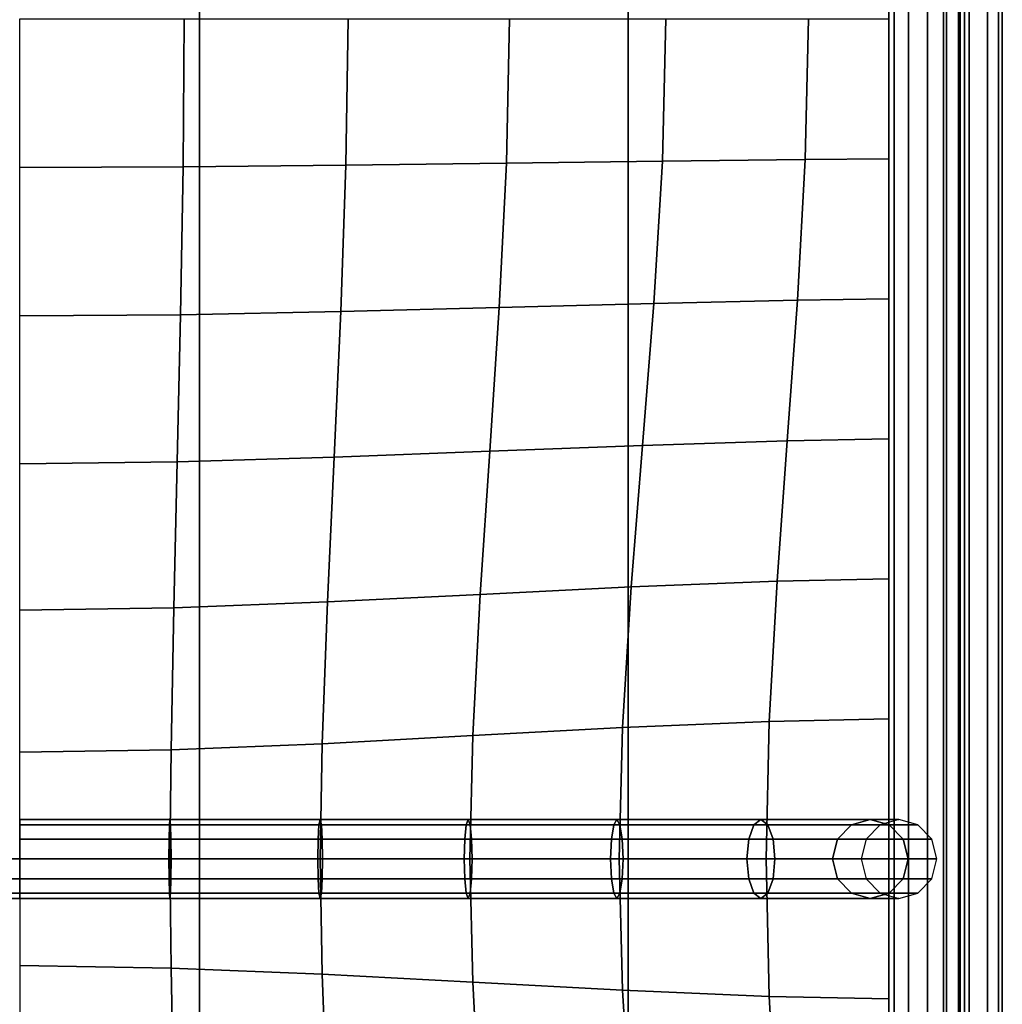
# Model space of a CAD drawing. Units: inches. Extents: x -12.5 to 12.5, y -12.1 to 12.1.
# Drawn here: x 9.1 to 12.5, y 5.3 to 8.8 of the extents above; entities that cross this region are included whole.
import ezdxf

# ---------------------------------------------------------------- set-up
doc = ezdxf.new("R2010")
doc.units = ezdxf.units.IN
doc.header["$MEASUREMENT"] = 0
for name, color, linetype in [('Knoll Studio Chair Belting Strap', 2, 'Continuous'), ('Knoll Studio Chair Cushion', 2, 'Continuous'), ('Knoll Studio Chair Frame', 2, 'Continuous')]:
    doc.layers.add(name, color=color, linetype=linetype)

msp = doc.modelspace()

# ---------------------------------------------------------------- linework, layer by layer
at = {"layer": 'Knoll Studio Chair Belting Strap'}
for points in [[(9.7049, -10.9213, 12.8528), (11.1979, -10.9213, 12.8528), (11.1979, 10.9213, 12.8528), (9.7049, 10.9213, 12.8528)], [(9.7049, 10.9213, 12.8528), (9.7049, 10.1425, 12.5301), (9.7049, -10.1425, 12.5301), (9.7049, -10.9213, 12.8528)], [(11.1979, -10.9213, 12.8528), (11.1979, -10.1425, 12.5301), (11.1979, 10.1425, 12.5301), (11.1979, 10.9213, 12.8528)], [(9.7049, 10.1425, 12.5301), (11.1979, 10.1425, 12.5301), (11.1979, -10.1425, 12.5301), (9.7049, -10.1425, 12.5301)]]:
    msp.add_3dface(points, dxfattribs=at)
at = {"layer": 'Knoll Studio Chair Cushion'}
for points in [[(-12.1053, 11.6824, 12.9426), (12.1053, 11.6824, 12.9426), (12.1053, -11.7096, 12.9426), (-12.1053, -11.7096, 12.9426)], [(12.1234, 11.6824, 12.8971), (12.1053, 11.6824, 12.9426), (12.1053, -11.7096, 12.9426), (12.1234, -11.7096, 12.8971)], [(12.1234, -11.7096, 15.4156), (12.1053, -11.7096, 15.3701), (12.1053, 11.6824, 15.3701), (12.1234, 11.6824, 15.4156)], [(12.1729, 11.6824, 12.8641), (12.1234, 11.6824, 12.8971), (12.1234, -11.7096, 12.8971), (12.1729, -11.7096, 12.8641)], [(12.1729, -11.7096, 15.4485), (12.1234, -11.7096, 15.4156), (12.1234, 11.6824, 15.4156), (12.1729, 11.6824, 15.4485)], [(12.24, 11.6824, 12.8528), (12.1729, 11.6824, 12.8641), (12.1729, -11.7096, 12.8641), (12.24, -11.7096, 12.8528)], [(12.24, -11.7096, 15.4598), (12.1729, -11.7096, 15.4485), (12.1729, 11.6824, 15.4485), (12.24, 11.6824, 15.4598)], [(12.3062, 11.6824, 12.8663), (12.24, 11.6824, 12.8528), (12.24, -11.7096, 12.8528), (12.3062, -11.7096, 12.8663)], [(12.3062, -11.7096, 15.4464), (12.24, -11.7096, 15.4598), (12.24, 11.6824, 15.4598), (12.3062, 11.6824, 15.4464)], [(12.2953, -11.7096, 15.2897), (12.3841, -11.7096, 15.0129), (12.3841, 11.6824, 15.0129), (12.2953, 11.6824, 15.2897)], [(12.2953, 11.6824, 13.023), (12.347, 11.6824, 12.9917), (12.347, -11.7096, 12.9917), (12.2953, -11.7096, 13.023)], [(12.3841, -11.7096, 13.2997), (12.2953, -11.7096, 13.023), (12.2953, 11.6824, 13.023), (12.3841, 11.6824, 13.2997)], [(12.2953, -11.7096, 15.2897), (12.347, -11.7096, 15.321), (12.347, 11.6824, 15.321), (12.2953, 11.6824, 15.2897)], [(12.3533, 11.6824, 12.9008), (12.3062, 11.6824, 12.8663), (12.3062, -11.7096, 12.8663), (12.3533, -11.7096, 12.9008)], [(12.3533, -11.7096, 15.4119), (12.3062, -11.7096, 15.4464), (12.3062, 11.6824, 15.4464), (12.3533, 11.6824, 15.4119)], [(12.347, 11.6824, 12.9917), (12.3683, 11.6824, 12.9468), (12.3683, -11.7096, 12.9468), (12.347, -11.7096, 12.9917)], [(12.347, -11.7096, 15.321), (12.3683, -11.7096, 15.3658), (12.3683, 11.6824, 15.3658), (12.347, 11.6824, 15.321)], [(12.3683, 11.6824, 12.9468), (12.3533, 11.6824, 12.9008), (12.3533, -11.7096, 12.9008), (12.3683, -11.7096, 12.9468)], [(12.3683, -11.7096, 15.3658), (12.3533, -11.7096, 15.4119), (12.3533, 11.6824, 15.4119), (12.3683, 11.6824, 15.3658)], [(12.3841, -11.7096, 15.0129), (12.4482, -11.7096, 14.7306), (12.4482, 11.6824, 14.7306), (12.3841, 11.6824, 15.0129)], [(12.4482, -11.7096, 13.5821), (12.3841, -11.7096, 13.2997), (12.3841, 11.6824, 13.2997), (12.4482, 11.6824, 13.5821)], [(12.4482, -11.7096, 14.7306), (12.487, -11.7096, 14.4444), (12.487, 11.6824, 14.4444), (12.4482, 11.6824, 14.7306)], [(12.487, -11.7096, 13.8683), (12.4482, -11.7096, 13.5821), (12.4482, 11.6824, 13.5821), (12.487, 11.6824, 13.8683)], [(12.487, -11.7096, 14.4444), (12.5, -11.7096, 14.1563), (12.5, 11.6824, 14.1563), (12.487, 11.6824, 14.4444)], [(12.5, -11.7096, 14.1563), (12.487, -11.7096, 13.8683), (12.487, 11.6824, 13.8683), (12.5, 11.6824, 14.1563)], [(9.6484, 8.2432, 16.1257), (9.0789, 8.241, 16.1409), (9.0789, 8.7584, 16.1478), (9.6521, 8.7584, 16.1337)], [(10.2149, 8.2488, 16.0795), (9.6484, 8.2432, 16.1257), (9.6521, 8.7584, 16.1337), (10.2221, 8.7584, 16.0902)], [(10.774, 8.2561, 15.9994), (10.2149, 8.2488, 16.0795), (10.2221, 8.7584, 16.0902), (10.7842, 8.7584, 16.0126)], [(11.3165, 8.2633, 15.8768), (10.774, 8.2561, 15.9994), (10.7842, 8.7584, 16.0126), (11.3286, 8.7584, 15.8903)], [(11.8142, 8.2689, 15.6876), (11.3165, 8.2633, 15.8768), (11.3286, 8.7584, 15.8903), (11.8252, 8.7584, 15.6969)], [(12.1053, 8.2711, 15.3701), (11.8142, 8.2689, 15.6876), (11.8252, 8.7584, 15.6969), (12.1053, 8.7584, 15.3701)], [(11.2864, 7.7684, 15.842), (10.7485, 7.7541, 15.9646), (10.774, 8.2561, 15.9994), (11.3165, 8.2633, 15.8768)], [(11.787, 7.7794, 15.6642), (11.2864, 7.7684, 15.842), (11.3165, 8.2633, 15.8768), (11.8142, 8.2689, 15.6876)], [(12.1053, 7.7838, 15.3701), (11.787, 7.7794, 15.6642), (11.8142, 8.2689, 15.6876), (12.1053, 8.2711, 15.3701)], [(9.6392, 7.7289, 16.1018), (9.0789, 7.7245, 16.1198), (9.0789, 8.241, 16.1409), (9.6484, 8.2432, 16.1257)], [(10.1969, 7.7399, 16.0498), (9.6392, 7.7289, 16.1018), (9.6484, 8.2432, 16.1257), (10.2149, 8.2488, 16.0795)], [(10.7485, 7.7541, 15.9646), (10.1969, 7.7399, 16.0498), (10.2149, 8.2488, 16.0795), (10.774, 8.2561, 15.9994)], [(12.1053, 7.2964, 15.3701), (11.7515, 7.29, 15.633), (11.787, 7.7794, 15.6642), (12.1053, 7.7838, 15.3701)], [(10.7154, 7.2533, 15.9142), (10.1736, 7.2326, 16.0036), (10.1969, 7.7399, 16.0498), (10.7485, 7.7541, 15.9646)], [(11.2472, 7.2741, 15.7941), (10.7154, 7.2533, 15.9142), (10.7485, 7.7541, 15.9646), (11.2864, 7.7684, 15.842)], [(11.7515, 7.29, 15.633), (11.2472, 7.2741, 15.7941), (11.2864, 7.7684, 15.842), (11.787, 7.7794, 15.6642)], [(9.6272, 7.2166, 16.0613), (9.0789, 7.2102, 16.0821), (9.0789, 7.7245, 16.1198), (9.6392, 7.7289, 16.1018)], [(10.1736, 7.2326, 16.0036), (9.6272, 7.2166, 16.0613), (9.6392, 7.7289, 16.1018), (10.1969, 7.7399, 16.0498)], [(11.208, 6.7811, 15.7406), (10.6823, 6.755, 15.8528), (10.7154, 7.2533, 15.9142), (11.2472, 7.2741, 15.7941)], [(11.716, 6.8011, 15.6002), (11.208, 6.7811, 15.7406), (11.2472, 7.2741, 15.7941), (11.7515, 7.29, 15.633)], [(12.1053, 6.8091, 15.3701), (11.716, 6.8011, 15.6002), (11.7515, 7.29, 15.633), (12.1053, 7.2964, 15.3701)], [(10.1502, 6.729, 15.9412), (9.6152, 6.709, 16.0005), (9.6272, 7.2166, 16.0613), (10.1736, 7.2326, 16.0036)], [(10.6823, 6.755, 15.8528), (10.1502, 6.729, 15.9412), (10.1736, 7.2326, 16.0036), (10.7154, 7.2533, 15.9142)], [(9.6152, 6.709, 16.0005), (9.0789, 6.701, 16.0225), (9.0789, 7.2102, 16.0821), (9.6272, 7.2166, 16.0613)], [(11.6887, 6.3132, 15.5712), (11.1779, 6.2917, 15.6863), (11.208, 6.7811, 15.7406), (11.716, 6.8011, 15.6002)], [(12.1053, 6.3218, 15.3701), (11.6887, 6.3132, 15.5712), (11.716, 6.8011, 15.6002), (12.1053, 6.8091, 15.3701)], [(10.6569, 6.2637, 15.7803), (10.1322, 6.2357, 15.8556), (10.1502, 6.729, 15.9412), (10.6823, 6.755, 15.8528)], [(11.1779, 6.2917, 15.6863), (10.6569, 6.2637, 15.7803), (10.6823, 6.755, 15.8528), (11.208, 6.7811, 15.7406)], [(10.1322, 6.2357, 15.8556), (9.6059, 6.2142, 15.9069), (9.6152, 6.709, 16.0005), (10.1502, 6.729, 15.9412)], [(9.6059, 6.2142, 15.9069), (9.0789, 6.2056, 15.926), (9.0789, 6.701, 16.0225), (9.6152, 6.709, 16.0005)], [(11.6778, 5.8344, 15.5468), (11.1658, 5.8344, 15.6198), (11.1779, 6.2917, 15.6863), (11.6887, 6.3132, 15.5712)], [(12.1053, 5.8344, 15.3701), (11.6778, 5.8344, 15.5468), (11.6887, 6.3132, 15.5712), (12.1053, 6.3218, 15.3701)], [(11.1658, 5.8344, 15.6198), (10.6467, 5.8344, 15.6651), (10.6569, 6.2637, 15.7803), (11.1779, 6.2917, 15.6863)], [(10.6467, 5.8344, 15.6651), (10.1251, 5.8344, 15.6937), (10.1322, 6.2357, 15.8556), (10.6569, 6.2637, 15.7803)], [(9.6022, 5.8344, 15.7098), (9.0789, 5.8344, 15.7149), (9.0789, 6.2056, 15.926), (9.6059, 6.2142, 15.9069)], [(10.1251, 5.8344, 15.6937), (9.6022, 5.8344, 15.7098), (9.6059, 6.2142, 15.9069), (10.1322, 6.2357, 15.8556)], [(9.0789, 5.9538, 15.864), (9.6042, 5.9538, 15.8588), (9.6022, 5.9722, 15.8139), (9.0789, 5.9722, 15.8191)], [(9.0789, 5.9722, 15.8191), (9.6022, 5.9722, 15.8139), (9.6003, 5.9538, 15.769), (9.0789, 5.9538, 15.7742)], [(9.6022, 5.9722, 15.8139), (10.1251, 5.9722, 15.7978), (10.1209, 5.9538, 15.753), (9.6003, 5.9538, 15.769)], [(9.6042, 5.9538, 15.8588), (10.1292, 5.9538, 15.8426), (10.1251, 5.9722, 15.7978), (9.6022, 5.9722, 15.8139)], [(10.1251, 5.9722, 15.7978), (10.6407, 5.9722, 15.7548), (10.6338, 5.9538, 15.7101), (10.1209, 5.9538, 15.753)], [(10.1292, 5.9538, 15.8426), (10.6475, 5.9538, 15.7994), (10.6407, 5.9722, 15.7548), (10.1251, 5.9722, 15.7978)], [(10.6407, 5.9722, 15.7548), (11.1579, 5.9722, 15.7032), (11.147, 5.9538, 15.6589), (10.6338, 5.9538, 15.7101)], [(10.6475, 5.9538, 15.7994), (11.1688, 5.9538, 15.7475), (11.1579, 5.9722, 15.7032), (10.6407, 5.9722, 15.7548)], [(11.1579, 5.9722, 15.7032), (11.6594, 5.9722, 15.6259), (11.635, 5.9538, 15.5835), (11.147, 5.9538, 15.6589)], [(11.1688, 5.9538, 15.7475), (11.6839, 5.9538, 15.6683), (11.6594, 5.9722, 15.6259), (11.1579, 5.9722, 15.7032)], [(11.6594, 5.9722, 15.6259), (12.0405, 5.9722, 15.452), (11.9747, 5.9538, 15.4267), (11.635, 5.9538, 15.5835)], [(11.6839, 5.9538, 15.6683), (12.1063, 5.9538, 15.4772), (12.0405, 5.9722, 15.452), (11.6594, 5.9722, 15.6259)], [(12.1403, 5.9722, 15.3705), (12.0745, 5.9538, 15.3705), (11.9747, 5.9538, 15.4267), (12.0405, 5.9722, 15.452)], [(12.2061, 5.9538, 15.3705), (12.1403, 5.9722, 15.3705), (12.0405, 5.9722, 15.452), (12.1063, 5.9538, 15.4772)], [(9.0789, 5.9033, 15.8968), (9.6056, 5.9033, 15.8916), (9.6042, 5.9538, 15.8588), (9.0789, 5.9538, 15.864)], [(9.0789, 5.9538, 15.7742), (9.6003, 5.9538, 15.769), (9.5988, 5.9033, 15.7362), (9.0789, 5.9033, 15.7413)], [(9.6003, 5.9538, 15.769), (10.1209, 5.9538, 15.753), (10.1179, 5.9033, 15.7202), (9.5988, 5.9033, 15.7362)], [(9.6056, 5.9033, 15.8916), (10.1322, 5.9033, 15.8754), (10.1292, 5.9538, 15.8426), (9.6042, 5.9538, 15.8588)], [(10.1209, 5.9538, 15.753), (10.6338, 5.9538, 15.7101), (10.6289, 5.9033, 15.6774), (10.1179, 5.9033, 15.7202)], [(10.1322, 5.9033, 15.8754), (10.6524, 5.9033, 15.8321), (10.6475, 5.9538, 15.7994), (10.1292, 5.9538, 15.8426)], [(10.6338, 5.9538, 15.7101), (11.147, 5.9538, 15.6589), (11.139, 5.9033, 15.6265), (10.6289, 5.9033, 15.6774)], [(10.6524, 5.9033, 15.8321), (11.1768, 5.9033, 15.7799), (11.1688, 5.9538, 15.7475), (10.6475, 5.9538, 15.7994)], [(11.147, 5.9538, 15.6589), (11.635, 5.9538, 15.5835), (11.6171, 5.9033, 15.5525), (11.139, 5.9033, 15.6265)], [(11.1768, 5.9033, 15.7799), (11.7018, 5.9033, 15.6993), (11.6839, 5.9538, 15.6683), (11.1688, 5.9538, 15.7475)], [(11.635, 5.9538, 15.5835), (11.9747, 5.9538, 15.4267), (11.9266, 5.9033, 15.4082), (11.6171, 5.9033, 15.5525)], [(11.7018, 5.9033, 15.6993), (12.1545, 5.9033, 15.4957), (12.1063, 5.9538, 15.4772), (11.6839, 5.9538, 15.6683)], [(12.0745, 5.9538, 15.3705), (12.0263, 5.9033, 15.3705), (11.9266, 5.9033, 15.4082), (11.9747, 5.9538, 15.4267)], [(12.2542, 5.9033, 15.3705), (12.2061, 5.9538, 15.3705), (12.1063, 5.9538, 15.4772), (12.1545, 5.9033, 15.4957)], [(9.0789, 5.8344, 15.9089), (9.6062, 5.8344, 15.9036), (9.6056, 5.9033, 15.8916), (9.0789, 5.9033, 15.8968)], [(9.0789, 5.9033, 15.7413), (9.5988, 5.9033, 15.7362), (9.5983, 5.8344, 15.7241), (9.0789, 5.8344, 15.7293)], [(9.5988, 5.9033, 15.7362), (10.1179, 5.9033, 15.7202), (10.1168, 5.8344, 15.7082), (9.5983, 5.8344, 15.7241)], [(9.6062, 5.8344, 15.9036), (10.1333, 5.8344, 15.8874), (10.1322, 5.9033, 15.8754), (9.6056, 5.9033, 15.8916)], [(10.1179, 5.9033, 15.7202), (10.6289, 5.9033, 15.6774), (10.627, 5.8344, 15.6655), (10.1168, 5.8344, 15.7082)], [(10.1333, 5.8344, 15.8874), (10.6543, 5.8344, 15.8441), (10.6524, 5.9033, 15.8321), (10.1322, 5.9033, 15.8754)], [(10.6289, 5.9033, 15.6774), (11.139, 5.9033, 15.6265), (11.136, 5.8344, 15.6146), (10.627, 5.8344, 15.6655)], [(10.6543, 5.8344, 15.8441), (11.1797, 5.8344, 15.7918), (11.1768, 5.9033, 15.7799), (10.6524, 5.9033, 15.8321)], [(11.139, 5.9033, 15.6265), (11.6171, 5.9033, 15.5525), (11.6105, 5.8344, 15.5412), (11.136, 5.8344, 15.6146)], [(11.1797, 5.8344, 15.7918), (11.7084, 5.8344, 15.7106), (11.7018, 5.9033, 15.6993), (11.1768, 5.9033, 15.7799)], [(11.6171, 5.9033, 15.5525), (11.9266, 5.9033, 15.4082), (11.9089, 5.8344, 15.4014), (11.6105, 5.8344, 15.5412)], [(11.7084, 5.8344, 15.7106), (12.1721, 5.8344, 15.5025), (12.1545, 5.9033, 15.4957), (11.7018, 5.9033, 15.6993)], [(12.0263, 5.9033, 15.3705), (12.0087, 5.8344, 15.3705), (11.9089, 5.8344, 15.4014), (11.9266, 5.9033, 15.4082)], [(12.2719, 5.8344, 15.3705), (12.2542, 5.9033, 15.3705), (12.1545, 5.9033, 15.4957), (12.1721, 5.8344, 15.5025)], [(8.5523, 5.7655, 15.8916), (9.0789, 5.7655, 15.8968), (9.0789, 5.8344, 15.9089), (8.5517, 5.8344, 15.9036)], [(8.5596, 5.8344, 15.7241), (9.0789, 5.8344, 15.7293), (9.0789, 5.7655, 15.7413), (8.559, 5.7655, 15.7362)], [(9.6022, 5.8344, 15.7098), (9.0789, 5.8344, 15.7149), (9.0789, 5.4632, 15.926), (9.6059, 5.4546, 15.9069)], [(9.5983, 5.8344, 15.7241), (9.5988, 5.7655, 15.7362), (9.0789, 5.7655, 15.7413), (9.0789, 5.8344, 15.7293)], [(9.6056, 5.7655, 15.8916), (9.6062, 5.8344, 15.9036), (9.0789, 5.8344, 15.9089), (9.0789, 5.7655, 15.8968)], [(10.1168, 5.8344, 15.7082), (10.1179, 5.7655, 15.7202), (9.5988, 5.7655, 15.7362), (9.5983, 5.8344, 15.7241)], [(10.1251, 5.8344, 15.6937), (9.6022, 5.8344, 15.7098), (9.6059, 5.4546, 15.9069), (10.1322, 5.4331, 15.8556)], [(10.1322, 5.7655, 15.8754), (10.1333, 5.8344, 15.8874), (9.6062, 5.8344, 15.9036), (9.6056, 5.7655, 15.8916)], [(10.627, 5.8344, 15.6655), (10.6289, 5.7655, 15.6774), (10.1179, 5.7655, 15.7202), (10.1168, 5.8344, 15.7082)], [(10.6467, 5.8344, 15.6651), (10.1251, 5.8344, 15.6937), (10.1322, 5.4331, 15.8556), (10.6569, 5.4052, 15.7803)], [(10.6524, 5.7655, 15.8321), (10.6543, 5.8344, 15.8441), (10.1333, 5.8344, 15.8874), (10.1322, 5.7655, 15.8754)], [(11.136, 5.8344, 15.6146), (11.139, 5.7655, 15.6265), (10.6289, 5.7655, 15.6774), (10.627, 5.8344, 15.6655)], [(11.1658, 5.8344, 15.6198), (10.6467, 5.8344, 15.6651), (10.6569, 5.4052, 15.7803), (11.1779, 5.3772, 15.6863)], [(11.1768, 5.7655, 15.7799), (11.1797, 5.8344, 15.7918), (10.6543, 5.8344, 15.8441), (10.6524, 5.7655, 15.8321)], [(11.6105, 5.8344, 15.5412), (11.6171, 5.7655, 15.5525), (11.139, 5.7655, 15.6265), (11.136, 5.8344, 15.6146)], [(11.6778, 5.8344, 15.5468), (11.1658, 5.8344, 15.6198), (11.1779, 5.3772, 15.6863), (11.6887, 5.3557, 15.5712)], [(11.7018, 5.7655, 15.6993), (11.7084, 5.8344, 15.7106), (11.1797, 5.8344, 15.7918), (11.1768, 5.7655, 15.7799)], [(11.9089, 5.8344, 15.4014), (11.9266, 5.7655, 15.4082), (11.6171, 5.7655, 15.5525), (11.6105, 5.8344, 15.5412)], [(12.1053, 5.8344, 15.3701), (11.6778, 5.8344, 15.5468), (11.6887, 5.3557, 15.5712), (12.1053, 5.3471, 15.3701)], [(12.1545, 5.7655, 15.4957), (12.1721, 5.8344, 15.5025), (11.7084, 5.8344, 15.7106), (11.7018, 5.7655, 15.6993)], [(11.9089, 5.8344, 15.4014), (12.0087, 5.8344, 15.3705), (12.0263, 5.7655, 15.3705), (11.9266, 5.7655, 15.4082)], [(12.1545, 5.7655, 15.4957), (12.2542, 5.7655, 15.3705), (12.2719, 5.8344, 15.3705), (12.1721, 5.8344, 15.5025)], [(8.5537, 5.7151, 15.8588), (9.0789, 5.7151, 15.864), (9.0789, 5.7655, 15.8968), (8.5523, 5.7655, 15.8916)], [(8.559, 5.7655, 15.7362), (9.0789, 5.7655, 15.7413), (9.0789, 5.7151, 15.7742), (8.5576, 5.7151, 15.769)], [(9.5988, 5.7655, 15.7362), (9.6003, 5.7151, 15.769), (9.0789, 5.7151, 15.7742), (9.0789, 5.7655, 15.7413)], [(9.6042, 5.7151, 15.8588), (9.6056, 5.7655, 15.8916), (9.0789, 5.7655, 15.8968), (9.0789, 5.7151, 15.864)], [(10.1179, 5.7655, 15.7202), (10.1209, 5.7151, 15.753), (9.6003, 5.7151, 15.769), (9.5988, 5.7655, 15.7362)], [(10.1292, 5.7151, 15.8426), (10.1322, 5.7655, 15.8754), (9.6056, 5.7655, 15.8916), (9.6042, 5.7151, 15.8588)], [(10.6289, 5.7655, 15.6774), (10.6338, 5.7151, 15.7101), (10.1209, 5.7151, 15.753), (10.1179, 5.7655, 15.7202)], [(10.6475, 5.7151, 15.7994), (10.6524, 5.7655, 15.8321), (10.1322, 5.7655, 15.8754), (10.1292, 5.7151, 15.8426)], [(11.139, 5.7655, 15.6265), (11.147, 5.7151, 15.6589), (10.6338, 5.7151, 15.7101), (10.6289, 5.7655, 15.6774)], [(11.1688, 5.7151, 15.7475), (11.1768, 5.7655, 15.7799), (10.6524, 5.7655, 15.8321), (10.6475, 5.7151, 15.7994)], [(11.6171, 5.7655, 15.5525), (11.635, 5.7151, 15.5835), (11.147, 5.7151, 15.6589), (11.139, 5.7655, 15.6265)], [(11.6839, 5.7151, 15.6683), (11.7018, 5.7655, 15.6993), (11.1768, 5.7655, 15.7799), (11.1688, 5.7151, 15.7475)], [(11.9266, 5.7655, 15.4082), (11.9747, 5.7151, 15.4267), (11.635, 5.7151, 15.5835), (11.6171, 5.7655, 15.5525)], [(12.1063, 5.7151, 15.4772), (12.1545, 5.7655, 15.4957), (11.7018, 5.7655, 15.6993), (11.6839, 5.7151, 15.6683)], [(11.9266, 5.7655, 15.4082), (12.0263, 5.7655, 15.3705), (12.0745, 5.7151, 15.3705), (11.9747, 5.7151, 15.4267)], [(12.1063, 5.7151, 15.4772), (12.2061, 5.7151, 15.3705), (12.2542, 5.7655, 15.3705), (12.1545, 5.7655, 15.4957)], [(8.5557, 5.6966, 15.8139), (9.0789, 5.6966, 15.8191), (9.0789, 5.7151, 15.864), (8.5537, 5.7151, 15.8588)], [(8.5576, 5.7151, 15.769), (9.0789, 5.7151, 15.7742), (9.0789, 5.6966, 15.8191), (8.5557, 5.6966, 15.8139)], [(9.6003, 5.7151, 15.769), (9.6022, 5.6966, 15.8139), (9.0789, 5.6966, 15.8191), (9.0789, 5.7151, 15.7742)], [(9.6022, 5.6966, 15.8139), (9.6042, 5.7151, 15.8588), (9.0789, 5.7151, 15.864), (9.0789, 5.6966, 15.8191)], [(10.1209, 5.7151, 15.753), (10.1251, 5.6966, 15.7978), (9.6022, 5.6966, 15.8139), (9.6003, 5.7151, 15.769)], [(10.1251, 5.6966, 15.7978), (10.1292, 5.7151, 15.8426), (9.6042, 5.7151, 15.8588), (9.6022, 5.6966, 15.8139)], [(10.6338, 5.7151, 15.7101), (10.6407, 5.6966, 15.7548), (10.1251, 5.6966, 15.7978), (10.1209, 5.7151, 15.753)], [(10.6407, 5.6966, 15.7548), (10.6475, 5.7151, 15.7994), (10.1292, 5.7151, 15.8426), (10.1251, 5.6966, 15.7978)], [(11.147, 5.7151, 15.6589), (11.1579, 5.6966, 15.7032), (10.6407, 5.6966, 15.7548), (10.6338, 5.7151, 15.7101)], [(11.1579, 5.6966, 15.7032), (11.1688, 5.7151, 15.7475), (10.6475, 5.7151, 15.7994), (10.6407, 5.6966, 15.7548)], [(11.1579, 5.6966, 15.7032), (11.147, 5.7151, 15.6589), (11.635, 5.7151, 15.5835), (11.6594, 5.6966, 15.6259)], [(11.1688, 5.7151, 15.7475), (11.1579, 5.6966, 15.7032), (11.6594, 5.6966, 15.6259), (11.6839, 5.7151, 15.6683)], [(11.9747, 5.7151, 15.4267), (12.0405, 5.6966, 15.452), (11.6594, 5.6966, 15.6259), (11.635, 5.7151, 15.5835)], [(12.0405, 5.6966, 15.452), (12.1063, 5.7151, 15.4772), (11.6839, 5.7151, 15.6683), (11.6594, 5.6966, 15.6259)], [(11.9747, 5.7151, 15.4267), (12.0745, 5.7151, 15.3705), (12.1403, 5.6966, 15.3705), (12.0405, 5.6966, 15.452)], [(12.0405, 5.6966, 15.452), (12.1403, 5.6966, 15.3705), (12.2061, 5.7151, 15.3705), (12.1063, 5.7151, 15.4772)], [(9.6059, 5.4546, 15.9069), (9.0789, 5.4632, 15.926), (9.0789, 4.9679, 16.0225), (9.6152, 4.9599, 16.0005)], [(10.1322, 5.4331, 15.8556), (9.6059, 5.4546, 15.9069), (9.6152, 4.9599, 16.0005), (10.1502, 4.9399, 15.9412)], [(10.6569, 5.4052, 15.7803), (10.1322, 5.4331, 15.8556), (10.1502, 4.9399, 15.9412), (10.6823, 4.9138, 15.8528)], [(11.1779, 5.3772, 15.6863), (10.6569, 5.4052, 15.7803), (10.6823, 4.9138, 15.8528), (11.208, 4.8878, 15.7406)], [(11.6887, 5.3557, 15.5712), (11.1779, 5.3772, 15.6863), (11.208, 4.8878, 15.7406), (11.716, 4.8678, 15.6002)], [(12.1053, 5.3471, 15.3701), (11.6887, 5.3557, 15.5712), (11.716, 4.8678, 15.6002), (12.1053, 4.8598, 15.3701)]]:
    msp.add_3dface(points, dxfattribs=at)
at = {"layer": 'Knoll Studio Chair Frame'}
for points, invisible_edges in [([(11.1979, 8.753, 11.7149), (11.1979, 8.6278, 12.2204), (11.1979, 9.3905, 12.3849), (11.1979, 9.4848, 11.8727)], 5), ([(12.5, 8.753, 11.7149), (11.1979, 8.753, 11.7149), (11.1979, 9.4848, 11.8727), (12.5, 9.4848, 11.8727)], 5), ([(11.1979, 9.3905, 0.2119), (11.1979, 8.6278, 0.3764), (11.1979, 8.753, 0.8819), (11.1979, 9.4848, 0.7241)], 10), ([(11.1979, 9.4848, 0.7241), (11.1979, 8.753, 0.8819), (12.5, 8.753, 0.8819), (12.5, 9.4848, 0.7241)], 10), ([(12.5, 8.6278, 12.2204), (12.5, 8.753, 11.7149), (12.5, 9.4848, 11.8727), (12.5, 9.3905, 12.3849)], 5), ([(12.5, 9.4848, 0.7241), (12.5, 8.753, 0.8819), (12.5, 8.6278, 0.3764), (12.5, 9.3905, 0.2119)], 10), ([(11.1979, 9.3905, 12.3849), (11.1979, 8.6278, 12.2204), (12.5, 8.6278, 12.2204), (12.5, 9.3905, 12.3849)], 10), ([(12.5, 8.6278, 0.3764), (11.1979, 8.6278, 0.3764), (11.1979, 9.3905, 0.2119), (12.5, 9.3905, 0.2119)], 5), ([(11.1979, 8.0321, 11.5129), (11.1979, 7.8765, 12.01), (11.1979, 8.6278, 12.2204), (11.1979, 8.753, 11.7149)], 5), ([(12.5, 8.0321, 11.5129), (11.1979, 8.0321, 11.5129), (11.1979, 8.753, 11.7149), (12.5, 8.753, 11.7149)], 5), ([(11.1979, 8.753, 0.8819), (11.1979, 8.0321, 1.0838), (12.5, 8.0321, 1.0838), (12.5, 8.753, 0.8819)], 10), ([(11.1979, 8.6278, 0.3764), (11.1979, 7.8765, 0.5868), (11.1979, 8.0321, 1.0838), (11.1979, 8.753, 0.8819)], 10), ([(12.5, 7.8765, 12.01), (12.5, 8.0321, 11.5129), (12.5, 8.753, 11.7149), (12.5, 8.6278, 12.2204)], 5), ([(12.5, 8.753, 0.8819), (12.5, 8.0321, 1.0838), (12.5, 7.8765, 0.5868), (12.5, 8.6278, 0.3764)], 10), ([(11.1979, 8.6278, 12.2204), (11.1979, 7.8765, 12.01), (12.5, 7.8765, 12.01), (12.5, 8.6278, 12.2204)], 10), ([(12.5, 7.8765, 0.5868), (11.1979, 7.8765, 0.5868), (11.1979, 8.6278, 0.3764), (12.5, 8.6278, 0.3764)], 5), ([(12.5, 7.3248, 11.2676), (11.1979, 7.3248, 11.2676), (11.1979, 8.0321, 11.5129), (12.5, 8.0321, 11.5129)], 5), ([(11.1979, 7.3248, 11.2676), (11.1979, 7.1393, 11.7543), (11.1979, 7.8765, 12.01), (11.1979, 8.0321, 11.5129)], 5), ([(11.1979, 8.0321, 1.0838), (11.1979, 7.3248, 1.3291), (12.5, 7.3248, 1.3291), (12.5, 8.0321, 1.0838)], 10), ([(11.1979, 7.8765, 0.5868), (11.1979, 7.1393, 0.8424), (11.1979, 7.3248, 1.3291), (11.1979, 8.0321, 1.0838)], 10), ([(12.5, 7.3248, 11.2676), (12.5, 7.1393, 11.7543), (12.5, 7.8765, 12.01), (12.5, 8.0321, 11.5129)], 5), ([(12.5, 7.8765, 0.5868), (12.5, 7.1393, 0.8424), (12.5, 7.3248, 1.3291), (12.5, 8.0321, 1.0838)], 10), ([(11.1979, 7.8765, 12.01), (11.1979, 7.1393, 11.7543), (12.5, 7.1393, 11.7543), (12.5, 7.8765, 12.01)], 10), ([(12.5, 7.1393, 0.8424), (11.1979, 7.1393, 0.8424), (11.1979, 7.8765, 0.5868), (12.5, 7.8765, 0.5868)], 5), ([(12.5, 6.6336, 10.9799), (11.1979, 6.6336, 10.9799), (11.1979, 7.3248, 11.2676), (12.5, 7.3248, 11.2676)], 5), ([(11.1979, 6.6336, 10.9799), (11.1979, 6.4189, 11.4545), (11.1979, 7.1393, 11.7543), (11.1979, 7.3248, 11.2676)], 5), ([(11.1979, 7.3248, 1.3291), (11.1979, 6.6336, 1.6169), (12.5, 6.6336, 1.6169), (12.5, 7.3248, 1.3291)], 10), ([(11.1979, 7.1393, 0.8424), (11.1979, 6.4189, 1.1423), (11.1979, 6.6336, 1.6169), (11.1979, 7.3248, 1.3291)], 10), ([(12.5, 6.6336, 10.9799), (12.5, 6.4189, 11.4545), (12.5, 7.1393, 11.7543), (12.5, 7.3248, 11.2676)], 5), ([(12.5, 7.1393, 0.8424), (12.5, 6.4189, 1.1423), (12.5, 6.6336, 1.6169), (12.5, 7.3248, 1.3291)], 10), ([(11.1979, 7.1393, 11.7543), (11.1979, 6.4189, 11.4545), (12.5, 6.4189, 11.4545), (12.5, 7.1393, 11.7543)], 10), ([(12.5, 6.4189, 1.1423), (11.1979, 6.4189, 1.1423), (11.1979, 7.1393, 0.8424), (12.5, 7.1393, 0.8424)], 5), ([(12.5, 5.9612, 10.6508), (11.1979, 5.9612, 10.6508), (11.1979, 6.6336, 10.9799), (12.5, 6.6336, 10.9799)], 5), ([(11.1979, 5.9612, 10.6508), (11.1979, 5.7181, 11.1114), (11.1979, 6.4189, 11.4545), (11.1979, 6.6336, 10.9799)], 5), ([(11.1979, 6.4189, 1.1423), (11.1979, 5.7181, 1.4853), (11.1979, 5.9612, 1.946), (11.1979, 6.6336, 1.6169)], 10), ([(11.1979, 6.6336, 1.6169), (11.1979, 5.9612, 1.946), (12.5, 5.9612, 1.946), (12.5, 6.6336, 1.6169)], 10), ([(12.5, 5.9612, 10.6508), (12.5, 5.7181, 11.1114), (12.5, 6.4189, 11.4545), (12.5, 6.6336, 10.9799)], 5), ([(12.5, 6.4189, 1.1423), (12.5, 5.7181, 1.4853), (12.5, 5.9612, 1.946), (12.5, 6.6336, 1.6169)], 10), ([(11.1979, 6.4189, 11.4545), (11.1979, 5.7181, 11.1114), (12.5, 5.7181, 11.1114), (12.5, 6.4189, 11.4545)], 10), ([(12.5, 5.7181, 1.4853), (11.1979, 5.7181, 1.4853), (11.1979, 6.4189, 1.1423), (12.5, 6.4189, 1.1423)], 5), ([(12.5, 5.3099, 10.2815), (11.1979, 5.3099, 10.2815), (11.1979, 5.9612, 10.6508), (12.5, 5.9612, 10.6508)], 5), ([(11.1979, 5.3099, 10.2815), (11.1979, 5.0394, 10.7265), (11.1979, 5.7181, 11.1114), (11.1979, 5.9612, 10.6508)], 5), ([(11.1979, 5.7181, 1.4853), (11.1979, 5.0394, 1.8702), (11.1979, 5.3099, 2.3153), (11.1979, 5.9612, 1.946)], 10), ([(11.1979, 5.9612, 1.946), (11.1979, 5.3099, 2.3153), (12.5, 5.3099, 2.3153), (12.5, 5.9612, 1.946)], 10), ([(12.5, 5.3099, 10.2815), (12.5, 5.0394, 10.7265), (12.5, 5.7181, 11.1114), (12.5, 5.9612, 10.6508)], 5), ([(12.5, 5.7181, 1.4853), (12.5, 5.0394, 1.8702), (12.5, 5.3099, 2.3153), (12.5, 5.9612, 1.946)], 10), ([(11.1979, 5.7181, 11.1114), (11.1979, 5.0394, 10.7265), (12.5, 5.0394, 10.7265), (12.5, 5.7181, 11.1114)], 10), ([(12.5, 5.0394, 1.8702), (11.1979, 5.0394, 1.8702), (11.1979, 5.7181, 1.4853), (12.5, 5.7181, 1.4853)], 5)]:
    msp.add_3dface(points, dxfattribs=dict(at, invisible_edges=invisible_edges))

doc.saveas('drawing.dxf')
